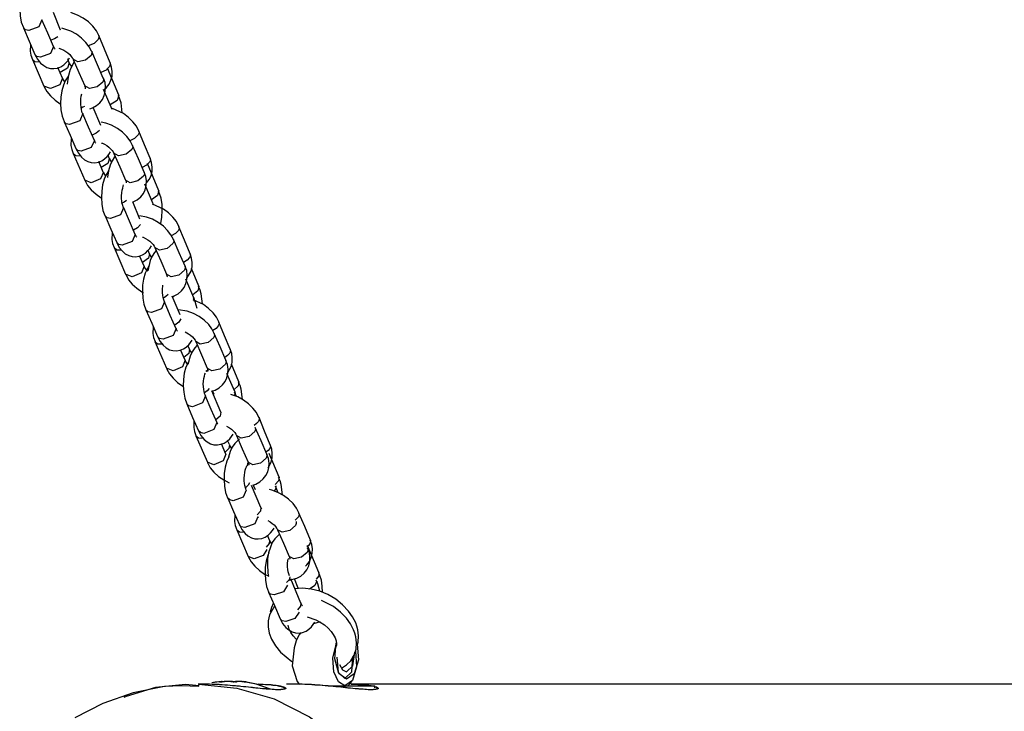
# Model space of a CAD drawing. Units: inches. Extents: x 224 to 369, y 109 to 310.
# Drawn here: x 314 to 317, y 295 to 297 of the extents above; entities that cross this region are included whole.
import ezdxf

# ---------------------------------------------------------------- set-up
doc = ezdxf.new("R2010")
doc.units = ezdxf.units.IN
doc.header["$MEASUREMENT"] = 0
doc.layers.add('Ebene 1', color=7, linetype='Continuous')

msp = doc.modelspace()

# ---------------------------------------------------------------- linework, layer by layer
at = {"layer": 'Ebene 1', "color": 179, "lineweight": 25, "true_color": 0x1a171b}
for points in [[(314.1727, 296.8885), (314.1682, 296.8837), (314.161, 296.872), (314.1555, 296.8589), (314.1503, 296.8417), (314.1479, 296.8236), (314.1472, 296.805), (314.1486, 296.7862), (314.1514, 296.7679), (314.1579, 296.7524), (314.1579, 296.7517), (314.1583, 296.7514)], [(314.2671, 296.7442), (314.2458, 296.7957)], [(314.3787, 296.7285), (314.3787, 296.7287), (314.3719, 296.7428), (314.3615, 296.7559), (314.3484, 296.7686), (314.3336, 296.78), (314.3167, 296.7888), (314.2992, 296.795), (314.2968, 296.7957)], [(314.1741, 296.7435), (314.1638, 296.7457), (314.1583, 296.7514)], [(314.1583, 296.7514), (314.1751, 296.7125), (314.192, 296.6734)], [(314.212, 296.7748), (314.2034, 296.7545), (314.1741, 296.7435)], [(314.2465, 296.6966), (314.2292, 296.7359), (314.2123, 296.7746)], [(314.2585, 296.7252), (314.2492, 296.7192), (314.2382, 296.7152)], [(314.2671, 296.7447), (314.2671, 296.7442)], [(314.3577, 296.6825), (314.3508, 296.6959), (314.3412, 296.7087), (314.3284, 296.7213), (314.3136, 296.7323), (314.2968, 296.7414), (314.2792, 296.7478), (314.2709, 296.7498)], [(314.3787, 296.7285), (314.3794, 296.7231), (314.3774, 296.7171)], [(314.4122, 296.6491), (314.3956, 296.6885), (314.3791, 296.7285)], [(314.1789, 296.7016), (314.1779, 296.6825), (314.18, 296.671), (314.1844, 296.6589)], [(314.2465, 296.697), (314.2375, 296.6765), (314.2079, 296.6656)], [(314.2509, 296.6892), (314.2499, 296.6902), (314.2489, 296.692), (314.2471, 296.6949), (314.2468, 296.6959), (314.2465, 296.697)], [(314.3774, 296.7171), (314.365, 296.7054), (314.3477, 296.6987)], [(314.2079, 296.6656), (314.1975, 296.6677), (314.192, 296.6734)], [(314.192, 296.6734), (314.1996, 296.6592), (314.2086, 296.6479), (314.2175, 296.6405), (314.2272, 296.6353), (314.2371, 296.6324), (314.2475, 296.6317), (314.2578, 296.6336), (314.2678, 296.6374), (314.2764, 296.6425), (314.2833, 296.6494), (314.2892, 296.656), (314.2936, 296.6635)], [(314.262, 296.6913), (314.2695, 296.6885), (314.2764, 296.6858), (314.2826, 296.6818), (314.2885, 296.6777), (314.294, 296.6727), (314.2981, 296.6677), (314.3012, 296.6632), (314.3026, 296.661), (314.3036, 296.6592)], [(314.3564, 296.6704), (314.3398, 296.6565), (314.3174, 296.6515), (314.3036, 296.6592)], [(314.3581, 296.6825), (314.3588, 296.677), (314.3564, 296.6704)], [(314.3922, 296.6043), (314.375, 296.6432), (314.3581, 296.6821)], [(314.1844, 296.6589), (314.2182, 296.5805)], [(314.1844, 296.6589), (314.192, 296.6525), (314.2058, 296.6518)], [(314.2926, 296.6486), (314.2871, 296.6329), (314.2654, 296.6205)], [(314.3071, 296.6515), (314.295, 296.6289), (314.2899, 296.612), (314.2871, 296.5936), (314.2864, 296.5865)], [(314.2926, 296.6491), (314.2878, 296.6603)], [(314.2995, 296.6377), (314.2936, 296.6465), (314.2933, 296.6477), (314.293, 296.6486)], [(314.304, 296.6589), (314.3209, 296.6201), (314.3377, 296.5809)], [(314.4104, 296.6377), (314.4001, 296.6275), (314.3849, 296.6205)], [(314.3936, 296.5693), (314.4015, 296.5764), (314.4094, 296.5865), (314.4146, 296.5977), (314.4177, 296.6101), (314.418, 296.6232), (314.4163, 296.636), (314.4122, 296.6491)], [(314.4122, 296.6491), (314.4125, 296.6437), (314.4104, 296.6377)], [(314.2726, 296.6043), (314.2592, 296.635)], [(314.2905, 296.6112), (314.2878, 296.6081), (314.2809, 296.5964), (314.2754, 296.5834), (314.2702, 296.5664), (314.2675, 296.5481), (314.2671, 296.5294), (314.2682, 296.5108), (314.2713, 296.4923), (314.2775, 296.4768), (314.2778, 296.4761), (314.2781, 296.4758)], [(314.4373, 296.5536), (314.4042, 296.6331)], [(314.2726, 296.6038), (314.2644, 296.5848), (314.2375, 296.5731), (314.2182, 296.5805)], [(314.2185, 296.5809), (314.2189, 296.5795), (314.2192, 296.5785), (314.2265, 296.5647), (314.2375, 296.5519), (314.2509, 296.5393), (314.2661, 296.5287), (314.2678, 296.5276)], [(314.2799, 296.5929), (314.274, 296.6017), (314.2733, 296.6029), (314.2726, 296.6043)], [(314.3374, 296.5809), (314.3384, 296.5791), (314.3388, 296.5774), (314.3395, 296.575), (314.3395, 296.5735), (314.3395, 296.5728)], [(314.3908, 296.5926), (314.3739, 296.5781), (314.3515, 296.5731), (314.3377, 296.5809)], [(314.3526, 296.5142), (314.3601, 296.5171), (314.3719, 296.5233), (314.3822, 296.5319), (314.3894, 296.5418), (314.3949, 296.5526), (314.398, 296.565), (314.3984, 296.5781), (314.3973, 296.5912), (314.3925, 296.6038), (314.3922, 296.6038), (314.3922, 296.6043)], [(314.3922, 296.6043), (314.3929, 296.5984), (314.3908, 296.5926)], [(314.3319, 296.4999), (314.3305, 296.5027), (314.3295, 296.5061), (314.3281, 296.5121), (314.3271, 296.5189), (314.3264, 296.5266), (314.326, 296.5347), (314.3264, 296.5431), (314.3274, 296.5509), (314.3291, 296.5576)], [(314.418, 296.5118), (314.3929, 296.5704)], [(314.4373, 296.5536), (314.4325, 296.5381), (314.4122, 296.5256)], [(314.4476, 296.502), (314.4442, 296.5319), (314.4408, 296.5425), (314.4366, 296.5526)], [(314.3371, 296.5209), (314.3326, 296.5185), (314.3274, 296.5163)], [(314.3319, 296.4999), (314.3233, 296.4791), (314.2936, 296.4684)], [(314.3663, 296.4212), (314.3491, 296.4603), (314.3319, 296.4994)], [(314.3846, 296.4648), (314.3622, 296.5182)], [(314.4962, 296.4486), (314.4962, 296.4489), (314.4893, 296.463), (314.479, 296.4761), (314.4656, 296.4889), (314.4511, 296.5001), (314.4187, 296.5149)], [(314.2778, 296.4761), (314.2947, 296.437), (314.3116, 296.3978)], [(314.2936, 296.4684), (314.2833, 296.4701), (314.2778, 296.4758)], [(314.4776, 296.4071), (314.4704, 296.4207), (314.4611, 296.4331), (314.4483, 296.4458), (314.4335, 296.4567), (314.4163, 296.466), (314.3991, 296.4723), (314.386, 296.4754)], [(314.3808, 296.4505), (314.3715, 296.4424), (314.3595, 296.4365)], [(314.4945, 296.4374), (314.4835, 296.4267), (314.4676, 296.4196)], [(314.4962, 296.4489), (314.4969, 296.4434), (314.4945, 296.4374)], [(314.5296, 296.3692), (314.5128, 296.4088), (314.4962, 296.4486)], [(314.2985, 296.426), (314.2974, 296.4071), (314.2999, 296.3953), (314.3043, 296.3835)], [(314.366, 296.4215), (314.357, 296.401), (314.3278, 296.3902)], [(314.3705, 296.4138), (314.3698, 296.4148), (314.3684, 296.4165), (314.367, 296.4193), (314.3667, 296.4203), (314.366, 296.4215)], [(314.3867, 296.4139), (314.3894, 296.4133), (314.396, 296.4102), (314.4022, 296.4064), (314.4084, 296.4021), (314.4135, 296.3971), (314.418, 296.3922), (314.4215, 296.3876), (314.4225, 296.3855), (314.4232, 296.3838)], [(314.4776, 296.4071), (314.4783, 296.4014), (314.4762, 296.3953)], [(314.5121, 296.3287), (314.4952, 296.3678), (314.4776, 296.4065)], [(314.304, 296.3835), (314.3381, 296.3051)], [(314.304, 296.3835), (314.3116, 296.3771), (314.3253, 296.3762)], [(314.3278, 296.3902), (314.3174, 296.3922), (314.3116, 296.3978)], [(314.3119, 296.3978), (314.3191, 296.3838), (314.3281, 296.3724), (314.3371, 296.365), (314.347, 296.3597), (314.3567, 296.3569), (314.3674, 296.3562), (314.3777, 296.358), (314.3874, 296.3618), (314.396, 296.3671), (314.4035, 296.3742), (314.4087, 296.3805), (314.4132, 296.3879)], [(314.4097, 296.3697), (314.4063, 296.3781)], [(314.4762, 296.3953), (314.4594, 296.3809), (314.437, 296.3759), (314.4235, 296.3838)], [(314.4235, 296.3835), (314.4404, 296.3445), (314.4573, 296.3054)], [(314.3922, 296.3287), (314.3791, 296.3593)], [(314.4101, 296.3692), (314.4056, 296.3543), (314.3863, 296.3418)], [(314.427, 296.3752), (314.4253, 296.3731), (314.4177, 296.3618), (314.4122, 296.3492), (314.407, 296.3321), (314.4042, 296.3139), (314.4042, 296.3132)], [(314.417, 296.3583), (314.4111, 296.3668), (314.4104, 296.3683), (314.4101, 296.3692)], [(314.5279, 296.358), (314.519, 296.3488), (314.5059, 296.3418)], [(314.5176, 296.2954), (314.519, 296.297), (314.5265, 296.3068), (314.5321, 296.3182), (314.5352, 296.3304), (314.5358, 296.3435), (314.5334, 296.3566), (314.5293, 296.3692)], [(314.5548, 296.2741), (314.5214, 296.3535)], [(314.5296, 296.3692), (314.53, 296.3638), (314.5279, 296.358)], [(314.3925, 296.3287), (314.3843, 296.3094), (314.357, 296.2977), (314.3381, 296.3051)], [(314.4087, 296.3337), (314.4077, 296.3326), (314.4004, 296.3209), (314.3949, 296.3078), (314.3901, 296.291), (314.3874, 296.2725), (314.3867, 296.2539), (314.388, 296.2351), (314.3911, 296.2167), (314.397, 296.2014), (314.3973, 296.201), (314.3977, 296.2004)], [(314.3998, 296.3173), (314.3936, 296.3263), (314.3929, 296.3276), (314.3925, 296.3287)], [(314.4783, 296.2408), (314.48, 296.2415), (314.4917, 296.2479), (314.5017, 296.2563), (314.5097, 296.2662), (314.5148, 296.2772), (314.5176, 296.2896), (314.5183, 296.3027), (314.5169, 296.3156), (314.5121, 296.3283), (314.5121, 296.3287), (314.5117, 296.3287)], [(314.5121, 296.3287), (314.5124, 296.323), (314.5103, 296.317)], [(314.3384, 296.3054), (314.3384, 296.304), (314.3388, 296.3028), (314.346, 296.2892), (314.357, 296.2765), (314.3708, 296.2639), (314.3856, 296.2532), (314.3874, 296.2522)], [(314.4521, 296.2243), (314.4504, 296.2271), (314.4497, 296.2307), (314.4476, 296.2367), (314.4466, 296.2432), (314.4459, 296.2515), (314.4456, 296.2593), (314.4463, 296.2677), (314.4476, 296.2755), (314.449, 296.2818), (314.4504, 296.2873), (314.4518, 296.291)], [(314.4569, 296.3054), (314.458, 296.3035), (314.4587, 296.302), (314.4594, 296.2994), (314.459, 296.298), (314.459, 296.2973)], [(314.5103, 296.317), (314.4938, 296.3027), (314.4711, 296.2977), (314.4573, 296.3054)], [(314.5379, 296.2362), (314.5134, 296.293)], [(314.5548, 296.2741), (314.551, 296.26), (314.5331, 296.2472)], [(314.5593, 296.1759), (314.5603, 296.1786), (314.5634, 296.1967), (314.5648, 296.2159), (314.5644, 296.2341), (314.5613, 296.2522), (314.5582, 296.2631), (314.5538, 296.2729)], [(314.46, 296.2455), (314.4532, 296.2405), (314.4445, 296.2369)], [(314.4993, 296.1911), (314.4783, 296.2412)], [(314.6134, 296.1692), (314.6134, 296.1695), (314.6065, 296.1836), (314.5958, 296.1967), (314.5827, 296.2095), (314.5682, 296.2205), (314.5365, 296.2351)], [(314.5379, 296.2362), (314.5379, 296.236), (314.5379, 296.236)], [(314.4518, 296.2243), (314.4428, 296.2038), (314.4135, 296.1929)], [(314.4859, 296.1456), (314.469, 296.1847), (314.4521, 296.224)], [(314.3973, 296.2005), (314.4146, 296.1616), (314.4315, 296.1223)], [(314.4135, 296.1929), (314.4035, 296.1947), (314.3977, 296.2004)], [(314.5007, 296.175), (314.4924, 296.1657), (314.4804, 296.1583)], [(314.5975, 296.1316), (314.5903, 296.1452), (314.5806, 296.1576), (314.5682, 296.1704), (314.5527, 296.1812), (314.5365, 296.1904), (314.5186, 296.1971), (314.4986, 296.201)], [(314.418, 296.1506), (314.4173, 296.1316), (314.4194, 296.1197), (314.4242, 296.1079)], [(314.4859, 296.1459), (314.4766, 296.1254), (314.4476, 296.1146)], [(314.4904, 296.1382), (314.4893, 296.1392), (314.488, 296.1409), (314.4866, 296.1442), (314.4862, 296.1449), (314.4859, 296.1459)], [(314.612, 296.1576), (314.6034, 296.1488), (314.5906, 296.1418)], [(314.6134, 296.1692), (314.614, 296.1638), (314.612, 296.1576)], [(314.6468, 296.0896), (314.6302, 296.1294), (314.6137, 296.1688)], [(314.4476, 296.1146), (314.4373, 296.1166), (314.4315, 296.1223)], [(314.4315, 296.1223), (314.4387, 296.1082), (314.4483, 296.0968), (314.4566, 296.0896), (314.4669, 296.0843), (314.4766, 296.0813), (314.4869, 296.0806), (314.4976, 296.0824), (314.5072, 296.0863), (314.5155, 296.0917), (314.5231, 296.0987), (314.5283, 296.1051), (314.5331, 296.1123)], [(314.5066, 296.1385), (314.5093, 296.1378), (314.5159, 296.1347), (314.5224, 296.1308), (314.5283, 296.1265), (314.5334, 296.1216), (314.5379, 296.1166), (314.541, 296.1122), (314.542, 296.1099), (314.5427, 296.1082)], [(314.5958, 296.1197), (314.5792, 296.1054), (314.5569, 296.1004), (314.5431, 296.1082)], [(314.5975, 296.1316), (314.5985, 296.1258), (314.5958, 296.1197)], [(314.6316, 296.0532), (314.6147, 296.0923), (314.5975, 296.1316)], [(314.4239, 296.1079), (314.4576, 296.03)], [(314.4239, 296.1079), (314.4315, 296.1015), (314.4452, 296.1008)], [(314.5272, 296.0896), (314.5241, 296.0762), (314.5072, 296.0638)], [(314.5469, 296.0991), (314.5424, 296.0937), (314.5352, 296.0824), (314.5296, 296.0698), (314.5224, 296.0395)], [(314.5272, 296.0898), (314.5234, 296.0991)], [(314.5341, 296.0786), (314.5283, 296.0874), (314.5279, 296.0884), (314.5276, 296.0896)], [(314.5434, 296.1082), (314.5603, 296.0689), (314.5772, 296.03)], [(314.6368, 296.0179), (314.6492, 296.0383), (314.6523, 296.051), (314.6526, 296.0638), (314.6509, 296.0768), (314.6468, 296.0898)], [(314.6468, 296.0896), (314.6475, 296.0843), (314.645, 296.0782)], [(314.5121, 296.0532), (314.4986, 296.0837)], [(314.645, 296.0782), (314.6378, 296.0705), (314.6268, 296.0638)], [(314.5121, 296.0532), (314.5038, 296.0338), (314.4769, 296.0221), (314.4576, 296.0295)], [(314.458, 296.03), (314.4583, 296.0284), (314.4587, 296.0274), (314.4659, 296.0136), (314.4766, 296.0009), (314.4904, 295.9887), (314.5055, 295.9776), (314.5097, 295.9756)], [(314.5258, 296.0546), (314.5148, 296.0324), (314.51, 296.0154), (314.5069, 295.9971), (314.5066, 295.9783), (314.5076, 295.9597), (314.5107, 295.9418), (314.5169, 295.9258), (314.5172, 295.9254), (314.5172, 295.9251)], [(314.5227, 296.0389), (314.52, 296.0415), (314.5159, 296.0464), (314.5131, 296.0507), (314.5128, 296.052), (314.5124, 296.0532)], [(314.5768, 296.03), (314.5775, 296.0281), (314.5782, 296.0264), (314.5789, 296.024), (314.5789, 296.0226), (314.5786, 296.0217)], [(314.6302, 296.0415), (314.6134, 296.0271), (314.591, 296.0221), (314.5772, 296.03)], [(314.5944, 295.9638), (314.5999, 295.9661), (314.6116, 295.9725), (314.6213, 295.9807), (314.6292, 295.9907), (314.6344, 296.0021), (314.6371, 296.014), (314.6378, 296.0271), (314.6368, 296.0402), (314.632, 296.0527), (314.6316, 296.0532), (314.6316, 296.0532)], [(314.6316, 296.0532), (314.6323, 296.0476), (314.6302, 296.0415)], [(314.6723, 295.9942), (314.6502, 296.0462)], [(314.6578, 295.9607), (314.634, 296.0154)], [(314.5717, 295.9487), (314.5703, 295.952), (314.5693, 295.9551), (314.5679, 295.9611), (314.5665, 295.9678), (314.5655, 295.9759), (314.5655, 295.9838), (314.5668, 295.9978)], [(314.6723, 295.9942), (314.6695, 295.9812), (314.654, 295.9692)], [(314.6823, 295.9427), (314.6788, 295.9725), (314.6757, 295.9833), (314.6709, 295.9935)], [(314.5717, 295.9487), (314.5624, 295.9284), (314.5331, 295.9173)], [(314.582, 295.9702), (314.5758, 295.9645), (314.5682, 295.9597)], [(314.6054, 295.8701), (314.5885, 295.9092), (314.5717, 295.9483)], [(314.6171, 295.9106), (314.5941, 295.9651)], [(314.7308, 295.8894), (314.7308, 295.8898), (314.7239, 295.9039), (314.7136, 295.917), (314.7005, 295.9297), (314.6857, 295.9409), (314.6557, 295.9551)], [(314.6668, 295.9294), (314.6647, 295.9389), (314.6612, 295.9497), (314.6568, 295.9601)], [(314.6578, 295.9607), (314.6585, 295.9561), (314.6571, 295.9508)], [(314.5172, 295.9251), (314.5341, 295.886), (314.551, 295.8469)], [(314.5331, 295.9173), (314.5231, 295.9191), (314.5172, 295.9247)], [(314.7174, 295.8558), (314.7098, 295.8698), (314.7009, 295.8822), (314.6878, 295.8948), (314.673, 295.9056), (314.6561, 295.9149), (314.6382, 295.9216), (314.6113, 295.9258)], [(314.6196, 295.8991), (314.6134, 295.8891), (314.6013, 295.8803)], [(314.7308, 295.8894), (314.7315, 295.8843), (314.7291, 295.8782)], [(314.7642, 295.8102), (314.7474, 295.8496), (314.7308, 295.8894)], [(314.5379, 295.875), (314.5372, 295.8558), (314.5393, 295.8443), (314.5438, 295.8328)], [(314.6054, 295.8705), (314.5968, 295.85), (314.5675, 295.839)], [(314.6099, 295.8627), (314.6089, 295.8638), (314.6078, 295.8655), (314.6061, 295.8686), (314.6058, 295.8695), (314.6054, 295.8705)], [(314.632, 295.8608), (314.6419, 295.8552), (314.6478, 295.851), (314.653, 295.8464), (314.6578, 295.8415), (314.6609, 295.8366), (314.6619, 295.8345), (314.6626, 295.8328)], [(314.7291, 295.8782), (314.7226, 295.8708), (314.7129, 295.8645)], [(314.5434, 295.8322), (314.5772, 295.7544)], [(314.5434, 295.8322), (314.551, 295.826), (314.5648, 295.8254)], [(314.5675, 295.839), (314.5569, 295.8412), (314.551, 295.8469)], [(314.5513, 295.8469), (314.5586, 295.8329), (314.5679, 295.8214), (314.5765, 295.814), (314.5865, 295.8086), (314.5961, 295.8059), (314.6065, 295.805), (314.6171, 295.8069), (314.6268, 295.8109), (314.6354, 295.8161), (314.643, 295.8231), (314.6481, 295.8295), (314.6526, 295.8369)], [(314.716, 295.8443), (314.6991, 295.8298), (314.6764, 295.8248), (314.663, 295.8328)], [(314.663, 295.8328), (314.6798, 295.7935), (314.6967, 295.7544)], [(314.7174, 295.8558), (314.7181, 295.8503), (314.716, 295.8443)], [(314.7515, 295.7776), (314.7343, 295.8167), (314.7174, 295.8558)], [(314.6316, 295.778), (314.6185, 295.8083)], [(314.6447, 295.8102), (314.6423, 295.7978), (314.6282, 295.7857)], [(314.6671, 295.8221), (314.6599, 295.814), (314.6526, 295.8026), (314.6468, 295.79), (314.6402, 295.7649)], [(314.6444, 295.8102), (314.6402, 295.821)], [(314.6516, 295.7992), (314.6457, 295.8076), (314.645, 295.809), (314.6447, 295.8102)], [(314.757, 295.7416), (314.7667, 295.7589), (314.7694, 295.7713), (314.7701, 295.7844), (314.7684, 295.7974), (314.7639, 295.8102)], [(314.7642, 295.8102), (314.7646, 295.8049), (314.7625, 295.7988)], [(314.632, 295.7776), (314.624, 295.7582), (314.5968, 295.747), (314.5772, 295.7544)], [(314.6426, 295.7745), (314.6344, 295.7571), (314.6295, 295.7399), (314.6268, 295.7215), (314.6261, 295.7032), (314.6278, 295.6844), (314.6306, 295.6662), (314.6364, 295.6503), (314.6368, 295.65), (314.6371, 295.6497)], [(314.6392, 295.7663), (314.633, 295.7752), (314.6323, 295.7766), (314.632, 295.7776)], [(314.7119, 295.6877), (314.7195, 295.6905), (314.7312, 295.6969), (314.7412, 295.7053), (314.7491, 295.7153), (314.7543, 295.7265), (314.757, 295.7385), (314.7577, 295.7515), (314.7563, 295.7649), (314.7515, 295.7773), (314.7512, 295.7776), (314.7512, 295.778)], [(314.7625, 295.7988), (314.7563, 295.7918), (314.7481, 295.7857)], [(314.7515, 295.7776), (314.7518, 295.772), (314.7498, 295.7661)], [(314.5775, 295.7544), (314.5779, 295.7534), (314.5782, 295.752), (314.5858, 295.7382), (314.5968, 295.7254), (314.6099, 295.713), (314.6254, 295.702), (314.6268, 295.7012)], [(314.6936, 295.7446), (314.6953, 295.7473), (314.6957, 295.7473)], [(314.6964, 295.7544), (314.6974, 295.7527), (314.6984, 295.7513), (314.6984, 295.7484), (314.6984, 295.747), (314.6984, 295.7466), (314.6984, 295.7459), (314.6967, 295.7453), (314.694, 295.7446)], [(314.7498, 295.7661), (314.7332, 295.7515), (314.7105, 295.7466), (314.6967, 295.7544)], [(314.6974, 295.7453), (314.6984, 295.753)], [(314.7894, 295.7148), (314.7677, 295.7663)], [(314.6912, 295.6733), (314.6902, 295.6764), (314.6888, 295.68), (314.6874, 295.6858), (314.6864, 295.6925), (314.6857, 295.7005), (314.685, 295.708), (314.686, 295.7167), (314.6871, 295.7244), (314.6885, 295.7311), (314.6898, 295.7368), (314.6912, 295.7399)], [(314.7773, 295.6857), (314.7543, 295.7385)], [(314.7894, 295.7148), (314.7873, 295.7029), (314.7749, 295.6912)], [(314.7997, 295.6631), (314.7959, 295.6931), (314.7928, 295.7036), (314.7887, 295.7137)], [(314.7019, 295.6948), (314.6964, 295.6881), (314.6888, 295.682)], [(314.7363, 295.6259), (314.7105, 295.6877)], [(314.7112, 295.6891), (314.716, 295.6781)], [(314.7773, 295.6857), (314.778, 295.68), (314.776, 295.6736)], [(314.7822, 295.6712), (314.7767, 295.6844)], [(314.6912, 295.6733), (314.6823, 295.6528), (314.653, 295.6417)], [(314.7253, 295.5945), (314.7084, 295.6338), (314.6916, 295.6729)], [(314.848, 295.61), (314.848, 295.6104), (314.8411, 295.6245), (314.8307, 295.6373), (314.8173, 295.6503), (314.8032, 295.6612), (314.786, 295.6703), (314.7684, 295.6767), (314.766, 295.6774)], [(314.653, 295.6417), (314.643, 295.644), (314.6368, 295.6497)], [(314.6368, 295.6497), (314.6537, 295.6104), (314.6709, 295.5713)], [(314.7363, 295.6259), (314.7346, 295.6143), (314.7219, 295.6028)], [(314.6578, 295.5999), (314.6571, 295.5808), (314.6592, 295.5689), (314.6633, 295.5572)], [(314.8466, 295.5983), (314.8414, 295.5925), (314.8342, 295.5868)], [(314.8483, 295.61), (314.8487, 295.6045), (314.8466, 295.5983)], [(314.8814, 295.5303), (314.8648, 295.5702), (314.8483, 295.6097)], [(314.6871, 295.5635), (314.6767, 295.5656), (314.6709, 295.5713)], [(314.6709, 295.5713), (314.6781, 295.5575), (314.6878, 295.546), (314.696, 295.5387), (314.706, 295.5332), (314.7164, 295.5303), (314.7264, 295.5296), (314.7367, 295.5315), (314.7467, 295.5353), (314.7549, 295.541), (314.7625, 295.5477), (314.7677, 295.5541), (314.7725, 295.5615)], [(314.725, 295.5949), (314.7164, 295.5744), (314.6871, 295.5635)], [(314.7274, 295.5904), (314.726, 295.5932), (314.7257, 295.5938), (314.7253, 295.5949)], [(314.7532, 295.5847), (314.7615, 295.5797), (314.7674, 295.5756), (314.7725, 295.5709), (314.7773, 295.5659), (314.7804, 295.5615), (314.7815, 295.5594), (314.7822, 295.5572)], [(314.8356, 295.5689), (314.819, 295.5542), (314.7963, 295.5494), (314.7825, 295.5572)], [(314.8369, 295.5804), (314.8376, 295.5751), (314.8356, 295.5689)], [(314.871, 295.5022), (314.8542, 295.5413), (314.8373, 295.5804)], [(314.663, 295.5568), (314.6971, 295.4788)], [(314.6633, 295.5568), (314.6709, 295.5504), (314.685, 295.5497)], [(314.7618, 295.5308), (314.7563, 295.543)], [(314.7908, 295.5477), (314.7773, 295.5342), (314.7698, 295.5229), (314.7642, 295.5101), (314.7594, 295.4939)], [(314.7825, 295.5572), (314.7994, 295.5181), (314.8166, 295.4788)], [(314.7515, 295.5025), (314.7381, 295.5329)], [(314.7618, 295.5303), (314.7601, 295.5194), (314.7487, 295.5081)], [(314.7687, 295.5194), (314.7629, 295.5279), (314.7625, 295.5292), (314.7622, 295.5303)], [(314.8797, 295.5191), (314.8748, 295.5134), (314.8686, 295.5081)], [(314.8748, 295.4626), (314.8838, 295.4791), (314.8869, 295.4919), (314.8872, 295.5046), (314.8855, 295.5177), (314.8814, 295.5308)], [(314.8814, 295.5303), (314.8821, 295.5249), (314.8797, 295.5191)], [(314.7515, 295.5022), (314.7432, 295.4831), (314.7164, 295.4714), (314.6971, 295.4788)], [(314.7598, 295.4945), (314.7539, 295.4817), (314.7494, 295.4645), (314.7467, 295.446), (314.746, 295.4278), (314.7474, 295.409), (314.7501, 295.3906), (314.7563, 295.3747), (314.7563, 295.3744), (314.757, 295.374)], [(314.8693, 295.4905), (314.8528, 295.4764), (314.8301, 295.4712), (314.8166, 295.4788)], [(314.8314, 295.4123), (314.8394, 295.415), (314.8511, 295.4212), (314.8607, 295.4299), (314.8686, 295.4397), (314.8741, 295.451), (314.8769, 295.4633), (314.8776, 295.476), (314.8762, 295.4895), (314.871, 295.5019), (314.871, 295.5022), (314.8707, 295.5025)], [(314.871, 295.5022), (314.8717, 295.4969), (314.8693, 295.4905)], [(314.9069, 295.435), (314.8776, 295.5046)], [(314.6974, 295.4788), (314.6978, 295.4777), (314.6984, 295.4764), (314.7053, 295.4626), (314.7164, 295.4498), (314.7301, 295.4376), (314.7453, 295.4271), (314.7611, 295.4188)], [(314.8111, 295.3978), (314.8097, 295.4009), (314.8087, 295.4044), (314.807, 295.4104), (314.8059, 295.4171), (314.8052, 295.4249), (314.8052, 295.4326), (314.8056, 295.4412), (314.8066, 295.4488), (314.808, 295.4555), (314.8097, 295.4612), (314.8114, 295.4652), (314.8128, 295.4686), (314.8142, 295.4703)], [(314.8149, 295.4686), (314.8159, 295.4764), (314.8166, 295.4784)], [(314.8166, 295.4791), (314.8173, 295.4771), (314.818, 295.4757), (314.8187, 295.4727), (314.8187, 295.4714), (314.8183, 295.4712), (314.8173, 295.47)], [(314.9069, 295.435), (314.9055, 295.4245), (314.8955, 295.4138)], [(314.9169, 295.3837), (314.9134, 295.4133), (314.9103, 295.4242), (314.9058, 295.434)], [(314.8111, 295.3973), (314.8018, 295.377), (314.7725, 295.3663)], [(314.8207, 295.4188), (314.8166, 295.4114), (314.8087, 295.404)], [(314.8538, 295.3461), (314.8266, 295.4111)], [(314.8307, 295.4137), (314.8373, 295.3992)], [(314.9651, 295.3303), (314.9651, 295.3306), (314.9586, 295.3448), (314.9482, 295.3579), (314.9348, 295.3706), (314.9203, 295.3815), (314.9034, 295.3906), (314.8855, 295.397), (314.8793, 295.3987)], [(314.8972, 295.4094), (314.8972, 295.402), (314.8928, 295.3942)], [(314.9041, 295.3889), (314.8962, 295.409)], [(314.7725, 295.3663), (314.7625, 295.3684), (314.757, 295.374)], [(314.757, 295.374), (314.7739, 295.3349), (314.7908, 295.2957)], [(314.8535, 295.3465), (314.8528, 295.336), (314.8425, 295.325)], [(314.8562, 295.3411), (314.8549, 295.3441), (314.8542, 295.3451), (314.8538, 295.3465)], [(314.7777, 295.3243), (314.7767, 295.3053), (314.7787, 295.2933), (314.7832, 295.2815)], [(314.8449, 295.3189), (314.8359, 295.2989), (314.8066, 295.2879)], [(314.8473, 295.3151), (314.8459, 295.3175), (314.8452, 295.3188), (314.8449, 295.3194)], [(314.8741, 295.3088), (314.8814, 295.3046), (314.8872, 295.3), (314.8928, 295.2955), (314.8969, 295.2903), (314.9, 295.2859), (314.9014, 295.2838), (314.9021, 295.2815)], [(314.9637, 295.3189), (314.9596, 295.3138), (314.9544, 295.3091)], [(314.9651, 295.3303), (314.9658, 295.325), (314.9637, 295.3189)], [(314.9989, 295.2509), (314.9823, 295.2903), (314.9651, 295.3299)], [(314.7829, 295.2814), (314.8166, 295.2033)], [(314.7829, 295.2814), (314.7908, 295.2748), (314.8046, 295.2741)], [(314.8066, 295.2879), (314.7963, 295.2902), (314.7908, 295.2957)], [(314.7911, 295.2957), (314.798, 295.2821), (314.8073, 295.2703), (314.8159, 295.2633), (314.8259, 295.2576), (314.8359, 295.2548), (314.8459, 295.2542), (314.8566, 295.2559), (314.8666, 295.2598), (314.8748, 295.2655), (314.8821, 295.2721), (314.8876, 295.2788), (314.8924, 295.2859)], [(314.9551, 295.2933), (314.9386, 295.2788), (314.9158, 295.274), (314.9024, 295.2815)], [(314.9024, 295.2815), (314.9196, 295.2424), (314.9365, 295.2033)], [(314.9568, 295.305), (314.9575, 295.2996), (314.9551, 295.2933)], [(314.9083, 295.2683), (314.8945, 295.2548), (314.8872, 295.2435), (314.8817, 295.2307), (314.8762, 295.2138), (314.8735, 295.1956), (314.8728, 295.177), (314.8741, 295.1582), (314.8755, 295.1451)], [(314.879, 295.2509), (314.8731, 295.265)], [(314.9844, 295.1747), (314.9882, 295.1784), (314.9961, 295.1882), (315.0013, 295.1997), (315.0044, 295.2121), (315.0047, 295.2252), (315.003, 295.238), (314.9985, 295.2509)], [(314.9989, 295.2509), (314.9992, 295.2454), (314.9971, 295.2397)], [(314.8717, 295.2235), (314.8607, 295.2054), (314.8345, 295.1956), (314.8166, 295.2033)], [(314.8793, 295.2505), (314.8783, 295.2407), (314.869, 295.2306)], [(314.8862, 295.2397), (314.8803, 295.2485), (314.8797, 295.2495), (314.8793, 295.2505)], [(314.9368, 295.1338), (314.9589, 295.1394), (314.9706, 295.1458), (314.9809, 295.1542), (314.9882, 295.1642), (314.994, 295.1754), (314.9968, 295.1878), (314.9975, 295.2006), (314.9961, 295.2138), (314.9909, 295.2263), (314.9906, 295.2266), (314.9906, 295.2269)], [(314.9971, 295.2397), (314.9937, 295.2352), (314.9885, 295.2306)], [(314.9913, 295.2245), (314.9909, 295.2199), (314.9892, 295.2151)], [(315.024, 295.1556), (314.9906, 295.2352)], [(314.8173, 295.2033), (314.8173, 295.2021), (314.818, 295.2013), (314.8252, 295.1871), (314.8363, 295.1744), (314.8497, 295.162), (314.8648, 295.1515), (314.8769, 295.1451)], [(314.8769, 295.2135), (314.8741, 295.2061), (314.869, 295.1889), (314.8662, 295.1704), (314.8659, 295.1522), (314.8669, 295.1336), (314.87, 295.1151), (314.8762, 295.0991), (314.8762, 295.099), (314.8769, 295.0984)], [(314.9379, 295.1465), (314.9368, 295.1491), (314.9358, 295.1522), (314.9337, 295.1582), (314.9327, 295.1649), (314.932, 295.1727), (314.932, 295.1808), (314.9327, 295.1932)], [(314.9331, 295.1939), (314.9348, 295.1963), (314.9355, 295.1966)], [(314.9362, 295.2037), (314.9372, 295.2014), (314.9375, 295.2001), (314.9382, 295.1977), (314.9382, 295.1963), (314.9382, 295.1956), (314.9379, 295.1952)], [(314.9892, 295.2151), (314.9727, 295.2008), (314.9503, 295.1959), (314.9365, 295.2033)], [(314.9386, 295.1432), (314.9365, 295.135), (314.9286, 295.1263)], [(314.971, 295.0664), (314.9413, 295.1374)], [(314.951, 295.1381), (314.9623, 295.1108)], [(315.024, 295.1556), (315.0237, 295.1462), (315.0154, 295.1363)], [(315.0343, 295.0971), (315.0337, 295.1158), (315.0309, 295.1336), (315.0275, 295.1444), (315.0233, 295.1546)], [(314.9313, 295.1186), (314.9196, 295.0998), (314.8924, 295.0909)], [(315.1315, 295.0089), (315.1222, 295.0266), (315.1101, 295.0431), (315.0929, 295.0616), (315.0729, 295.0778), (315.0498, 295.0912), (315.0261, 295.1014), (315.0009, 295.1077), (314.9758, 295.1102), (314.9537, 295.1084)], [(315.0175, 295.1307), (315.012, 295.1176), (314.9964, 295.1071)], [(315.0261, 295.1017), (315.024, 295.1126), (315.0202, 295.1232), (315.0161, 295.1336)], [(314.8924, 295.0909), (314.8824, 295.0929), (314.8762, 295.0984)], [(314.8762, 295.0984), (314.8934, 295.0593), (314.9103, 295.0202)], [(314.8938, 295.0576), (314.8786, 295.0319), (314.8748, 295.0149), (314.8748, 294.9973), (314.8783, 294.9785), (314.8852, 294.9606), (314.8965, 294.9412), (314.9114, 294.9229), (314.9448, 294.895)], [(314.8897, 295.0654), (314.8848, 295.0537), (314.8814, 295.0394)], [(314.971, 295.0671), (314.9703, 295.0573), (314.9613, 295.0468)], [(314.9758, 295.0588), (314.9747, 295.0597), (314.9737, 295.0616), (314.972, 295.0643), (314.9716, 295.0657), (314.971, 295.0671)], [(315.1256, 294.9882), (315.1163, 295.0058), (315.1043, 295.022), (315.0871, 295.04), (315.0664, 295.0562), (315.0316, 295.0745)], [(314.9265, 295.0125), (314.9162, 295.0146), (314.9103, 295.0202)], [(314.9107, 295.0202), (314.9176, 295.0065), (314.9269, 294.9947), (314.9358, 294.9879), (314.9455, 294.9822), (314.9555, 294.9792), (314.9658, 294.9785), (314.9761, 294.9804), (314.9861, 294.9842), (314.9947, 294.9899), (315.002, 294.9966), (315.0071, 295.0034), (315.012, 295.0102)], [(314.9658, 295.0402), (314.9534, 295.0216), (314.9265, 295.0125)], [(314.9896, 295.0263), (315.0144, 295.0177), (315.0275, 295.0108), (315.0399, 295.0027), (315.0505, 294.993), (315.0595, 294.9832), (315.066, 294.9741), (315.0712, 294.9644)], [(314.9579, 294.9603), (314.9482, 294.9705), (314.9417, 294.9804), (314.9368, 294.9899), (314.9337, 295.0015)], [(315.0275, 295.0115), (315.0175, 295.0089), (315.0078, 295.0054)], [(315.1367, 294.9455), (315.1387, 294.9525), (315.1401, 294.9701), (315.138, 294.9885), (315.1349, 294.9987), (315.1315, 295.0089)], [(314.9651, 294.9722), (314.9568, 294.956), (314.9517, 294.9357)], [(314.9716, 294.9804), (314.9685, 294.9765), (314.9651, 294.9722)], [(315.0712, 294.9644), (315.074, 294.9556), (315.0753, 294.9486), (315.075, 294.9425), (315.0733, 294.9381), (315.0722, 294.9358)], [(315.0895, 294.8755), (315.0902, 294.8759), (315.105, 294.8855), (315.1177, 294.8978), (315.1274, 294.9141), (315.1329, 294.932), (315.1343, 294.9498), (315.1322, 294.9674), (315.1294, 294.9779), (315.1256, 294.9882)], [(314.9517, 294.9357), (314.9455, 294.8823), (314.9603, 294.8364)], [(315.0998, 294.8242), (315.0809, 294.8354), (315.0674, 294.8654), (315.0647, 294.9048), (315.0733, 294.9408)], [(315.1046, 294.8438), (315.0822, 294.8604), (315.0702, 294.9028), (315.0743, 294.9505)], [(315.136, 294.9465), (315.1394, 294.9), (315.127, 294.8593), (315.1046, 294.8438)], [(315.076, 294.9079), (315.0798, 294.8645), (315.0998, 294.8452)], [(315.1312, 294.9267), (315.1343, 294.8802), (315.1219, 294.8399), (315.0998, 294.8242)], [(315.0998, 294.8452), (315.1198, 294.8654), (315.1232, 294.9098)], [(315.1046, 294.865), (315.1236, 294.8823), (315.1291, 294.9226)], [(315.0843, 294.8869), (315.0929, 294.8707), (315.1046, 294.865)], [(314.6723, 294.8223), (314.6213, 294.8244), (314.5713, 294.822), (314.48, 294.8041), (314.3911, 294.7722), (314.3085, 294.7308)], [(314.6733, 294.8242), (314.653, 294.8264), (314.6326, 294.8277), (314.5451, 294.8189), (314.4594, 294.7927), (314.4521, 294.7899)], [(314.6898, 294.8287), (314.6702, 294.8287)], [(314.6898, 294.8287), (314.6702, 294.8287)], [(314.6709, 294.8287), (314.7835, 294.8177), (314.8931, 294.7856), (314.9961, 294.7331), (315.0905, 294.6618), (315.1735, 294.5732), (315.2424, 294.4706), (315.2962, 294.356), (315.333, 294.2325), (315.3513, 294.1042), (315.3513, 293.974), (315.3327, 293.8451), (315.2958, 293.722), (315.2417, 293.6074), (315.1728, 293.5047), (315.0895, 293.4165), (314.9954, 293.3452), (314.8921, 293.293), (314.7825, 293.2608), (314.6702, 293.2503)], [(314.6726, 294.8287), (314.6857, 294.8287), (314.6984, 294.828)], [(314.8476, 294.8287), (314.8607, 294.8287), (314.8669, 294.8283), (314.8728, 294.8283), (314.8741, 294.828), (314.8755, 294.828), (314.8769, 294.828), (314.8786, 294.828), (314.8814, 294.8277), (314.8838, 294.8277), (314.889, 294.827), (314.8941, 294.8264), (314.8983, 294.8258), (314.9027, 294.8251), (314.9048, 294.8249), (314.9069, 294.8244), (314.9086, 294.8242), (314.9103, 294.8237), (314.9134, 294.823), (314.9162, 294.8223), (314.9189, 294.8216), (314.921, 294.8209), (314.922, 294.8204), (314.9231, 294.8202), (314.9234, 294.8197), (314.9238, 294.8196), (314.9241, 294.8196), (314.9244, 294.819), (314.9255, 294.8184), (314.9262, 294.8177), (314.9265, 294.817), (314.9265, 294.8163), (314.9262, 294.8156), (314.9251, 294.8153), (314.9251, 294.8149), (314.9248, 294.8149), (314.9244, 294.8149), (314.9241, 294.8146), (314.9234, 294.8146), (314.9224, 294.8142), (314.9203, 294.8139), (314.9182, 294.8135), (314.9155, 294.8132), (314.9124, 294.8132), (314.911, 294.8128), (314.9093, 294.8128), (314.9083, 294.8128), (314.9076, 294.8128), (314.9065, 294.8128), (314.9055, 294.8128), (314.9014, 294.8128), (314.8969, 294.8128), (314.8924, 294.8132), (314.8872, 294.8135), (314.8821, 294.8139), (314.8769, 294.8142), (314.8755, 294.8142), (314.8735, 294.8146), (314.8721, 294.8146), (314.8707, 294.8146), (314.8679, 294.8149), (314.8648, 294.8153), (314.8583, 294.8156), (314.8521, 294.8163), (314.8452, 294.817), (314.8387, 294.8177), (314.8352, 294.8182), (314.8314, 294.8184), (314.8297, 294.8189), (314.828, 294.8189), (314.8259, 294.819), (314.8242, 294.819), (314.8173, 294.8202), (314.8097, 294.8209), (314.8025, 294.8216), (314.7946, 294.8223), (314.7908, 294.8227), (314.7866, 294.823), (314.7829, 294.8233), (314.7791, 294.8237), (314.7711, 294.8244), (314.7639, 294.8251), (314.756, 294.8258), (314.7484, 294.8264), (314.7405, 294.827), (314.7332, 294.8273), (314.7312, 294.8277), (314.7295, 294.8277), (314.7274, 294.8277), (314.7253, 294.828), (314.7219, 294.828), (314.7181, 294.8283), (314.7109, 294.8283), (314.7036, 294.8287), (314.6964, 294.8287), (314.6898, 294.8287)], [(314.7295, 294.8358), (314.7198, 294.8344), (314.7105, 294.8325)], [(314.7384, 294.8371), (314.7246, 294.8351), (314.7109, 294.8325)], [(314.7401, 294.8358), (314.7391, 294.8358), (314.7384, 294.8354), (314.7377, 294.8354), (314.7367, 294.8354), (314.736, 294.8354), (314.735, 294.8354), (314.7346, 294.8351), (314.7339, 294.8351), (314.7336, 294.8351), (314.7332, 294.8354), (314.7329, 294.8354), (314.7329, 294.8354), (314.7332, 294.8358), (314.7339, 294.8358), (314.7343, 294.8358)], [(314.7343, 294.8358), (314.736, 294.8361), (314.7377, 294.8364), (314.7388, 294.8368), (314.7394, 294.8371)], [(314.7343, 294.8358), (314.7343, 294.8351)], [(314.7453, 294.8358), (314.7446, 294.8358), (314.7432, 294.8354), (314.7425, 294.8354), (314.7419, 294.8354), (314.7408, 294.8354), (314.7401, 294.8354), (314.7391, 294.8351), (314.7384, 294.8351), (314.7381, 294.8351), (314.7374, 294.8354), (314.737, 294.8354), (314.7374, 294.8358), (314.7377, 294.8358)], [(314.7377, 294.8358), (314.7394, 294.8361), (314.7405, 294.8364), (314.7408, 294.8368), (314.7401, 294.8371), (314.7391, 294.8371)], [(314.768, 294.8358), (314.767, 294.8361), (314.7653, 294.8364), (314.7632, 294.8368), (314.7605, 294.8371), (314.7577, 294.8371), (314.7543, 294.8371), (314.7508, 294.8368), (314.7477, 294.8368), (314.7474, 294.8364), (314.7467, 294.8364), (314.7432, 294.8361), (314.7401, 294.8358)], [(314.7749, 294.8358), (314.7732, 294.8361), (314.7708, 294.8364), (314.768, 294.8368), (314.7653, 294.8371), (314.7622, 294.8371), (314.7591, 294.8371), (314.7553, 294.8368), (314.7522, 294.8368), (314.7491, 294.8364), (314.7463, 294.8361), (314.7456, 294.8358), (314.7453, 294.8358)], [(314.7784, 294.8358), (314.778, 294.8354), (314.7777, 294.8354), (314.777, 294.8354), (314.7763, 294.8354), (314.7756, 294.8354), (314.7749, 294.8351), (314.7742, 294.8351), (314.7732, 294.8351), (314.7725, 294.8354), (314.7711, 294.8354), (314.7705, 294.8354), (314.7698, 294.8354), (314.7691, 294.8354), (314.7687, 294.8358), (314.7684, 294.8358)], [(314.7846, 294.8358), (314.7842, 294.8354), (314.7839, 294.8354), (314.7832, 294.8354), (314.7825, 294.8354), (314.7818, 294.8351), (314.7811, 294.8351), (314.7801, 294.8351), (314.7794, 294.8354), (314.7787, 294.8354), (314.7777, 294.8354), (314.777, 294.8354), (314.7763, 294.8354), (314.776, 294.8354), (314.7756, 294.8358), (314.7749, 294.8358)], [(314.8032, 294.8358), (314.7994, 294.8361), (314.7959, 294.8364), (314.7928, 294.8368), (314.7897, 294.8371), (314.7866, 294.8371), (314.7842, 294.8371), (314.7822, 294.8368), (314.7804, 294.8368), (314.7791, 294.8364), (314.7784, 294.8361)], [(314.8059, 294.8358), (314.8025, 294.8361), (314.799, 294.8364), (314.7959, 294.8368), (314.7932, 294.8371), (314.7904, 294.8371), (314.788, 294.8371), (314.7866, 294.8368), (314.7853, 294.8368), (314.7846, 294.8364), (314.7846, 294.8361)], [(314.8793, 294.8156), (314.84, 294.8294), (314.7987, 294.8371)], [(314.7987, 294.8371), (314.8011, 294.8368), (314.8035, 294.8364), (314.8059, 294.8361), (314.8066, 294.8358), (314.807, 294.8358)], [(314.7997, 294.8368), (314.8018, 294.8368), (314.8018, 294.8364), (314.8025, 294.8364), (314.8052, 294.8361), (314.808, 294.8358)], [(314.8793, 294.8156), (314.8414, 294.829), (314.8018, 294.8368)], [(314.807, 294.8358), (314.8077, 294.8358), (314.808, 294.8354), (314.8087, 294.8354), (314.809, 294.8354), (314.8083, 294.8351), (314.808, 294.8354), (314.8073, 294.8354), (314.8066, 294.8354), (314.8059, 294.8354), (314.8052, 294.8354), (314.8042, 294.8358), (314.8035, 294.8358), (314.8032, 294.8358)], [(314.808, 294.8358), (314.809, 294.8358), (314.8097, 294.8354), (314.8101, 294.8354), (314.8108, 294.8354), (314.8108, 294.8354), (314.8104, 294.8354), (314.8101, 294.8354), (314.8094, 294.8354), (314.8087, 294.8354), (314.808, 294.8354), (314.807, 294.8358), (314.8063, 294.8358), (314.8059, 294.8358)], [(314.807, 294.8358), (314.807, 294.8354)], [(314.8476, 294.8287), (314.8466, 294.8287)], [(314.8476, 294.8287), (314.8466, 294.8287)], [(314.8476, 294.8287), (314.8607, 294.8287), (314.8669, 294.8283), (314.8728, 294.828), (314.8741, 294.828), (314.8755, 294.828), (314.8769, 294.8277), (314.8786, 294.8277), (314.8814, 294.8277), (314.8838, 294.8273), (314.889, 294.8264), (314.8941, 294.8263), (314.8986, 294.8256), (314.9027, 294.8249), (314.9034, 294.8244), (314.9048, 294.8244), (314.9058, 294.8242), (314.9069, 294.8237), (314.9086, 294.8233), (314.9103, 294.823), (314.9134, 294.8223), (314.9162, 294.8213), (314.9189, 294.8204), (314.921, 294.8196), (314.922, 294.819), (314.9231, 294.8189), (314.9238, 294.8182), (314.9244, 294.8177), (314.9255, 294.8166), (314.9262, 294.8159), (314.9265, 294.8149)], [(314.961, 294.8287), (314.9289, 294.8287)], [(314.9603, 294.8364), (314.9637, 294.8318), (314.9675, 294.8277)], [(315.0357, 294.8244), (315.035, 294.8249), (315.0275, 294.8256), (315.0195, 294.8263), (315.012, 294.8264), (315.0044, 294.8273), (315.0006, 294.8277), (314.9968, 294.8277), (314.993, 294.828), (314.9892, 294.828), (314.9823, 294.8283), (314.9747, 294.8287), (314.9679, 294.8287), (314.961, 294.8287)], [(315.1187, 294.8287), (315.1318, 294.8287), (315.138, 294.8283), (315.1442, 294.8283), (315.1456, 294.828), (315.147, 294.828), (315.1484, 294.828), (315.1498, 294.828), (315.1525, 294.8277), (315.1549, 294.8277), (315.1604, 294.827), (315.1653, 294.8264), (315.1701, 294.8258), (315.1742, 294.8251), (315.1759, 294.8249), (315.178, 294.8244), (315.1797, 294.8242), (315.1815, 294.8237), (315.1849, 294.823), (315.1877, 294.8223), (315.1904, 294.8216), (315.1925, 294.8209), (315.1932, 294.8204), (315.1942, 294.8202), (315.1945, 294.8197), (315.1949, 294.8196), (315.1952, 294.8196), (315.1956, 294.819), (315.1966, 294.8184), (315.1973, 294.8177), (315.1976, 294.817), (315.1976, 294.8163), (315.1973, 294.8156), (315.1963, 294.8153), (315.1963, 294.8149), (315.1959, 294.8149), (315.1956, 294.8149), (315.1952, 294.8146), (315.1945, 294.8146), (315.1935, 294.8142), (315.1918, 294.8139), (315.1894, 294.8135), (315.187, 294.8132), (315.1835, 294.8132), (315.1821, 294.8128), (315.1804, 294.8128), (315.1794, 294.8128), (315.1787, 294.8128), (315.1777, 294.8128), (315.1766, 294.8128), (315.1728, 294.8128), (315.168, 294.8128), (315.1635, 294.8132), (315.1587, 294.8135), (315.1532, 294.8139), (315.148, 294.8142), (315.1467, 294.8142), (315.1449, 294.8146), (315.1436, 294.8146), (315.1422, 294.8146), (315.1394, 294.8149), (315.136, 294.8153), (315.1298, 294.8156), (315.1232, 294.8163), (315.1167, 294.817), (315.1098, 294.8177), (315.1063, 294.8182), (315.1029, 294.8184), (315.1012, 294.8189), (315.0995, 294.8189), (315.0974, 294.819), (315.0953, 294.819), (315.0884, 294.8202), (315.0812, 294.8209), (315.0736, 294.8216), (315.0657, 294.8223), (315.0619, 294.8227), (315.0581, 294.823), (315.054, 294.8233), (315.0505, 294.8237), (315.0426, 294.8244), (315.035, 294.8251), (315.0275, 294.8258), (315.0195, 294.8264), (315.012, 294.827), (315.0044, 294.8273), (315.0023, 294.8277), (315.0006, 294.8277), (314.9989, 294.8277), (314.9968, 294.828), (314.993, 294.828), (314.9892, 294.8283), (314.9823, 294.8283), (314.9747, 294.8287), (314.9679, 294.8287), (314.961, 294.8287)], [(315.0512, 294.8237), (315.1043, 294.8237), (315.1484, 294.8237), (315.1777, 294.8237), (315.188, 294.8237)], [(315.1088, 294.8237), (315.1146, 294.8297), (315.1198, 294.8364)], [(322.8533, 294.8287), (315.1177, 294.8287)], [(315.1191, 294.8287), (315.1177, 294.8287)], [(315.1187, 294.8287), (315.1318, 294.8287), (315.138, 294.8283), (315.1442, 294.828), (315.1456, 294.828), (315.147, 294.828), (315.1484, 294.8277), (315.1498, 294.8277), (315.1525, 294.8277), (315.1549, 294.8273), (315.1604, 294.8264), (315.1653, 294.8263), (315.1701, 294.8256), (315.1742, 294.8249), (315.1749, 294.8244), (315.1759, 294.8244), (315.177, 294.8242), (315.178, 294.8237)], [(315.188, 294.8184), (315.188, 294.8237)], [(315.1901, 294.8204), (315.1925, 294.8196), (315.1932, 294.819), (315.1942, 294.8189), (315.1949, 294.8182), (315.1956, 294.8177), (315.1966, 294.8166), (315.1973, 294.8159), (315.1976, 294.8149)], [(322.8533, 294.8287), (315.2007, 294.8287)]]:
    msp.add_lwpolyline(points, dxfattribs=at)

doc.saveas('drawing.dxf')
